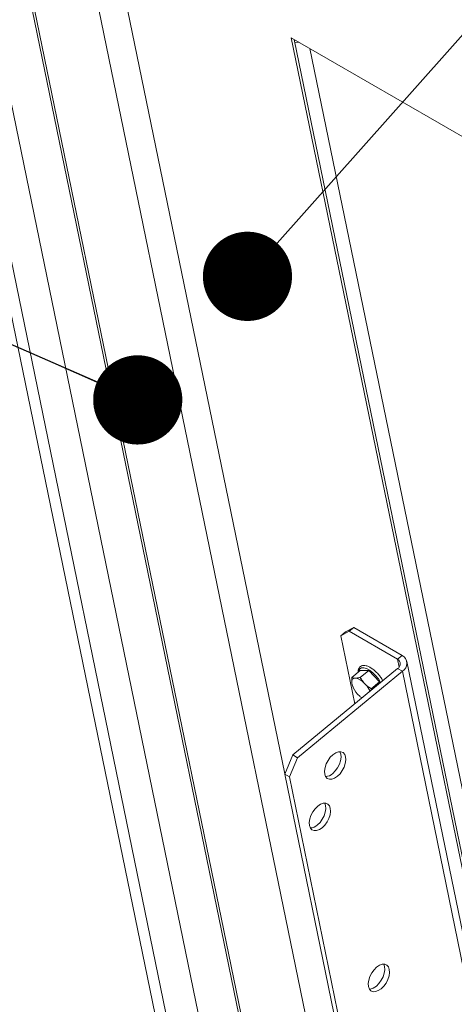
# Model space of a CAD drawing. Units: inches. Extents: x 0.1 to 10.8, y -1.2 to 8.4.
# Drawn here: x 9 to 9.2, y 6.7 to 7.2 of the extents above; entities that cross this region are included whole.
import ezdxf

# ---------------------------------------------------------------- set-up
doc = ezdxf.new("R2010")
doc.units = ezdxf.units.IN
doc.header["$MEASUREMENT"] = 0
doc.layers.add('FORMAT', color=7, linetype='Continuous')
doc.dimstyles.new('SLDDIMSTYLE1', dxfattribs={"dimtxt": 0, "dimasz": 0.04, "dimexe": 0, "dimexo": 0.0625, "dimgap": 0, "dimtad": 0, "dimtih": 1, "dimtoh": 1, "dimdec": 0, "dimrnd": 1e-09, "dimzin": 0, "dimdsep": 46, "dimtxsty": 'Standard', "dimblk1": 'DOT', "dimblk2": 'DOT', "dimsah": 1, "dimcen": 0.09, "dimadec": 0, "dimazin": 0, "dimtfac": 0.04, "dimtdec": 0, "dimtofl": 0, "dimtmove": 0, "dimatfit": 3, "dimldrblk": 'DOT', "dimfxl": 0, "dimfrac": 2, "dimtolj": 1, "dimtzin": 0, "dimarcsym": 0})

# ---------------------------------------------------------------- blocks, each defined once
blk = doc.blocks.new('_DOT')
at = {"color": 0, "linetype": 'ByBlock', "lineweight": -2}
blk.add_line((-0.5, 0), (-1, 0), dxfattribs=at)
at = {"color": 0, "linetype": 'ByBlock', "const_width": 0.5}
blk.add_lwpolyline([(-0.25, 0, 1), (0.25, 0, 1)], format="xyb", close=True, dxfattribs=at)

msp = doc.modelspace()

# ---------------------------------------------------------------- linework, layer by layer
at = {"color": 7, "linetype": 'Continuous', "lineweight": 15}
for p, q in [((8.923875725181045, 7.358011414079114), (9.108205824461228, 6.463006674458778)), ((8.945562740071605, 7.347616945515174), (9.126859870272924, 6.467338469154579)), ((9.14368036224192, 6.473512125847501), (8.970936829855319, 7.312258865264159)), ((9.145567844138814, 6.469292740250914), (8.972824339407627, 7.308039559503599)), ((9.172615390582793, 6.477848758783524), (9.00162523899832, 7.308081997515179)), ((9.108428644119003, 6.852098697704412), (9.016256473210216, 7.299635598387562)), ((9.30279229295354, 7.071356695733324), (9.111384399286422, 7.181854120743527)), ((9.111384399286422, 7.181854120743527), (9.258081594124473, 6.469573614547583)), ((9.112608372528808, 7.181147497945031), (9.25900384681748, 6.470332378160744)), ((9.137323793355185, 6.91607050675704), (9.133589814882583, 6.914033001747395)), ((9.135657886622509, 6.915734456184907), (9.139391837439696, 6.917771945229424)), ((9.139391837439696, 6.917771945229424), (9.137323793355185, 6.91607050675704)), ((9.15901548201044, 6.903548161441976), (9.137323793355185, 6.91607050675704)), ((9.161083526094954, 6.905249599914359), (9.139391837439696, 6.917771945229424)), ((9.133589814882583, 6.914033001747395), (9.135657886622509, 6.915734456184907)), ((9.133589814882583, 6.914033001747395), (9.139875890123086, 6.883511383464323)), ((9.15901548201044, 6.903548161441976), (9.161083526094954, 6.905249599914359)), ((9.11204295762211, 6.860612147847341), (9.15908240810847, 6.89931338700838)), ((9.138487311866044, 6.895325511853517), (9.14227118070263, 6.898438639579362)), ((9.146108258552692, 6.898462889759898), (9.14227118070263, 6.898438639579362)), ((9.142324362060693, 6.895349746068923), (9.146108258552692, 6.898462889759898)), ((9.150992176728659, 6.89340411573639), (9.146108258552692, 6.898462889759898)), ((9.161196664387116, 6.898092852838516), (9.15908240810847, 6.89931338700838)), ((9.25140054428395, 6.474263294484888), (9.163191089763796, 6.902559529364601)), ((9.114157213900759, 6.859391613677479), (9.161196664387116, 6.898092852838516)), ((9.140405933757311, 6.895038783249504), (9.139673646092142, 6.895034144988886)), ((9.161196664387116, 6.898092852838516), (9.24940611890727, 6.469796617958803)), ((9.13854477981303, 6.892967935772727), (9.13874456251227, 6.891997845812501)), ((9.13912103564139, 6.891082875826423), (9.13874456251227, 6.891997845812501)), ((9.139085636713506, 6.891067675413998), (9.139161578475981, 6.8909023178174)), ((9.14486630929224, 6.892036484330469), (9.143934238927828, 6.893001936030076)), ((9.147208307892074, 6.890290988010543), (9.150992176728659, 6.89340411573639)), ((9.151123733525488, 6.892765410369742), (9.150992176728659, 6.89340411573639)), ((9.141144029059088, 6.887894773411785), (9.1420760994235, 6.886929385583077)), ((9.108412050871557, 6.85205961630033), (9.11204295762211, 6.860612147847341)), ((9.114157213900759, 6.859391613677479), (9.110526307150204, 6.850839082130467)), ((9.11204295762211, 6.860612147847341), (9.114157213900759, 6.859391613677479)), ((9.110526307150204, 6.850839082130467), (9.108412050871557, 6.85205961630033)), ((9.108412050871557, 6.85205961630033), (9.19466128976018, 6.433281063819908)), ((9.110526307150204, 6.850839082130467), (9.196775546038827, 6.432060529650045))]:
    msp.add_line(p, q, dxfattribs=at)
at = {"color": 8, "linetype": 'Continuous', "lineweight": 15}
for p, q in [((9.112710199757299, 6.465607043243294), (8.92909900292268, 7.357121250615116)), ((9.119737108185403, 7.177032153892873), (9.26449228465329, 6.474181314289894)), ((9.15901548201044, 6.903548161441976), (9.159745944418392, 6.900001357846737))]:
    msp.add_line(p, q, dxfattribs=at)
at = {"color": 7, "linetype": 'Continuous', "lineweight": 15, "flags": 128}
for points in [[(9.112916260235153, 7.179652478820516), (9.114372124110586, 7.17993249120909), (9.114605729379202, 7.179994361692081)], [(9.13005832933964, 6.860731490343893), (9.128880900156338, 6.85957025223697), (9.12785151039566, 6.858159025508091), (9.127040321838887, 6.856593945244475), (9.1265025623446, 6.854981622762073), (9.126274958300476, 6.853432040302811), (9.12637294142664, 6.852050679208378), (9.126789902079526, 6.850931701771827), (9.127497382839767, 6.850151420419984), (9.128447180323532, 6.849762996231616), (9.129574580865786, 6.849792877831192), (9.130802730075445, 6.850238980658256), (9.13204794267456, 6.851071005823686), (9.133225371857861, 6.852232180059709), (9.13425476161854, 6.853643406788589), (9.135065977830724, 6.855208566888233), (9.1356037096696, 6.856820809534605), (9.135831341369135, 6.858370471829897), (9.13573333058756, 6.8597518169592), (9.135316397590085, 6.860870810360881), (9.134608916829844, 6.861651091712724), (9.13365911934608, 6.862039515901092), (9.132531718803826, 6.862009634301516), (9.131303569594166, 6.861563531474451), (9.13005832933964, 6.860731490343893)], [(9.133209718894438, 6.862078409962668), (9.133619074308912, 6.860972351129062), (9.133717085090488, 6.859591005999759), (9.133489453390952, 6.858041343704468), (9.132951721552077, 6.856429101058095), (9.132140505339892, 6.854863940958451), (9.131111115579214, 6.853452714229571), (9.129933686395912, 6.852291539993549)], [(9.123207447611513, 6.837703688129878), (9.122030018428212, 6.836542450022955), (9.121000628667534, 6.835131223294076), (9.12018941245535, 6.833566127065331), (9.119651680616474, 6.83195382054806), (9.119424048916938, 6.830404222123667), (9.119522059698514, 6.829022876994364), (9.1199390203514, 6.827903899557813), (9.12064650111164, 6.82712361820597), (9.121596298595406, 6.826735194017602), (9.122723699137659, 6.826765075617176), (9.12395184834732, 6.827211178444242), (9.125197060946434, 6.828043203609671), (9.126374490129736, 6.829204377845695), (9.127403879890414, 6.830615604574573), (9.128215096102597, 6.83218070080332), (9.128752827941472, 6.833793007320592), (9.128980459641008, 6.835342669615883), (9.128882448859432, 6.836724014745186), (9.12846551586196, 6.837843008146867), (9.127758035101719, 6.83862328949871), (9.12680820996254, 6.839011697721948), (9.1256808370757, 6.838981832087502), (9.124452660210629, 6.838535713295308), (9.123207447611513, 6.837703688129878)], [(9.126358837166311, 6.839050607748654), (9.126768192580785, 6.837944548915049), (9.126866203362363, 6.836563203785746), (9.126638571662827, 6.835013541490453), (9.12610083982395, 6.833401234973183), (9.125289623611765, 6.831836138744437), (9.124260233851087, 6.830424912015558), (9.123082804667787, 6.829263737779534)], [(9.149660430344118, 6.765554506678912), (9.148483028816228, 6.764393348408018), (9.147453611400138, 6.762982105714009), (9.146642422843366, 6.761417025450394), (9.146104663349078, 6.759804702967992), (9.145877059304954, 6.758255120508729), (9.145975042431118, 6.756873695543398), (9.146392003084005, 6.755754781977746), (9.147099483844245, 6.754974500625903), (9.14804928132801, 6.754586076437534), (9.149176681870264, 6.754615894166211), (9.150404831079923, 6.755062060864175), (9.15165004367904, 6.755894086029604), (9.15282747286234, 6.757055260265627), (9.153856862623018, 6.758466486994506), (9.154668078835202, 6.760031583223252), (9.155205810674078, 6.761643889740524), (9.155433442373614, 6.763193552035815), (9.15533545924745, 6.764574913130248), (9.154918498594563, 6.765693826695901), (9.154211017834324, 6.766474108047744), (9.153261220350558, 6.76686259610701), (9.152133819808304, 6.766832714507435), (9.150905670598645, 6.76638654780947), (9.149660430344118, 6.765554506678912)], [(9.152811819898917, 6.766901490168587), (9.153221202968803, 6.765795447300111), (9.153319186094967, 6.764414086205678), (9.15309155439543, 6.762864423910386), (9.152553822556555, 6.761252117393115), (9.15174260634437, 6.759687021164369), (9.150713216583693, 6.758275794435491), (9.149535787400392, 6.757114620199467)]]:
    msp.add_lwpolyline(points, dxfattribs=at)
at = {"color": 8, "linetype": 'Continuous', "lineweight": 15, "flags": 128}
msp.add_lwpolyline([(9.141635078561817, 6.897915326384822), (9.141720755029459, 6.898385702534332), (9.14215555342335, 6.899181492908361), (9.142904461991378, 6.899612761566189), (9.14392046653245, 6.899652388517501), (9.145139710699313, 6.899297891050044), (9.146485561344184, 6.89857153598378), (9.147873531182153, 6.897518998911382), (9.149216312076245, 6.896206394684102), (9.150429610329441, 6.894716174196964), (9.151437152314315, 6.893142031086793), (9.151482258291955, 6.89306038990848)], dxfattribs=at)
at = {"color": 7, "linetype": 'Continuous', "lineweight": 15}
for centre, radius, start, end in [((9.157843833202241, 6.901411728716249), 0.002436617680580666, 300.5518104144434, 61.25903633401762), ((9.159103499323338, 6.901639030606277), 0.004117853414678631, 300.5516320144783, 61.25975146689834), ((9.140134238772548, 6.893441021059274), 0.00165836952225571, 106.1252638023774, 196.5750682258375), ((9.138667274080177, 6.887952653383343), 0.007296312353031212, 43.79118634923005, 76.21419018345419), ((9.149724245640975, 6.895665599991528), 0.01157609011387389, 198.4718545416676, 222.1661252126536), ((9.1352615367449, 6.883540816839246), 0.01282294902928173, 26.1248600497821, 41.49358328082977), ((9.149819185924564, 6.895162530395265), 0.01130221491838696, 226.7569520001265, 233.1619086654256), ((9.126505971593952, 6.855951203441473), 0.005014216321185961, 273.1590769083172, 313.1255499016016), ((9.119655089865814, 6.832923401227488), 0.005014216321216117, 273.1590769084401, 313.1255499014763), ((9.14610835651099, 6.760773619383499), 0.005013537426844723, 273.1562555722255, 313.1283712376809)]:
    msp.add_arc(centre, radius, start, end, dxfattribs=at)
for points, knots in [([(9.150338098569781, 6.896841007717804), (9.150318238011552, 6.896865733088128), (9.149913004158737, 6.89737022832756), (9.148996057029123, 6.89823089078563), (9.14765211894489, 6.899328034556349), (9.146285434817745, 6.900144429009963), (9.144966317527995, 6.900651640217), (9.143795005126874, 6.900789515682704), (9.142765713948007, 6.900555786346801), (9.141973069638754, 6.899958621852403), (9.141530221678549, 6.899055027527858), (9.141369060767397, 6.898314701839384), (9.14142874627504, 6.897834930809221), (9.141438835755364, 6.897753828368094)], [0, 0, 0, 0, 0.0057854546059584, 0.1180461310939366, 0.2306192223153685, 0.3439787080602805, 0.4587551943574157, 0.575462834666457, 0.6733947560535485, 0.7785961372480085, 0.8779294748043183, 0.979364703242694, 1, 1, 1, 1]), ([(9.13854477981303, 6.892967935772727), (9.138527233274345, 6.893110541418922), (9.138436284122475, 6.893849710710751), (9.138464521908652, 6.894666391092722), (9.138487311866044, 6.895325511853517)], [0, 0, 0, 0, 0.1929269083174605, 1, 1, 1, 1]), ([(9.138487311866044, 6.895325511853517), (9.138563916113045, 6.895290791361624), (9.138888616242008, 6.895143622651838), (9.139333625091085, 6.895081563191573), (9.139673646092142, 6.895034144988886)], [0, 0, 0, 0, 0.2359230568985557, 1, 1, 1, 1]), ([(9.140405933757311, 6.895038783249504), (9.140517425378416, 6.895047738836061), (9.1410953081862, 6.895094157387101), (9.141775444920118, 6.895235595655095), (9.142324362060693, 6.895349746068923)], [0, 0, 0, 0, 0.1929311957396156, 1, 1, 1, 1]), ([(9.142324362060693, 6.895349746068923), (9.142529539356532, 6.894992607360105), (9.142999377325422, 6.894174791115494), (9.143597381802744, 6.893424548950746), (9.143934238927828, 6.893001936030076)], [0, 0, 0, 0, 0.4366979882943295, 1, 1, 1, 1]), ([(9.152462227830657, 6.89386664821383), (9.152447141880865, 6.893897635016835), (9.152185187389199, 6.894435694094378), (9.15147689922344, 6.89547248959041), (9.150710508901982, 6.896393475229297), (9.150338098569781, 6.896841007717804)], [0, 0, 0, 0, 0.03045774865403253, 0.5288725055668819, 1, 1, 1, 1]), ([(9.14486630929224, 6.892036484330469), (9.14516251270266, 6.89177696990665), (9.145894150003148, 6.891135956245762), (9.146717996001616, 6.890606245390405), (9.147208307892074, 6.890290988010543)], [0, 0, 0, 0, 0.4048500674043976, 1, 1, 1, 1]), ([(9.147208307892074, 6.890290988010543), (9.147193475325917, 6.890094408859223), (9.14717372475546, 6.889832650351819), (9.14718790670457, 6.889590490547652), (9.147191438090504, 6.889530191380066)], [0, 0, 0, 0, 0.7509943163604067, 1, 1, 1, 1])]:
    msp.add_open_spline(points, degree=3, knots=knots, dxfattribs=at)

# ---------------------------------------------------------------- leaders
at = {"layer": 'FORMAT'}
for points in [[(9.091715763781478, 7.075024349651387), (9.495156431320318, 7.527669762747473)], [(9.042495436944726, 7.019670872459638), (8.475248537900546, 7.267203808600942)]]:
    msp.add_leader(points, dimstyle='SLDDIMSTYLE1', dxfattribs=at)

doc.saveas('drawing.dxf')
